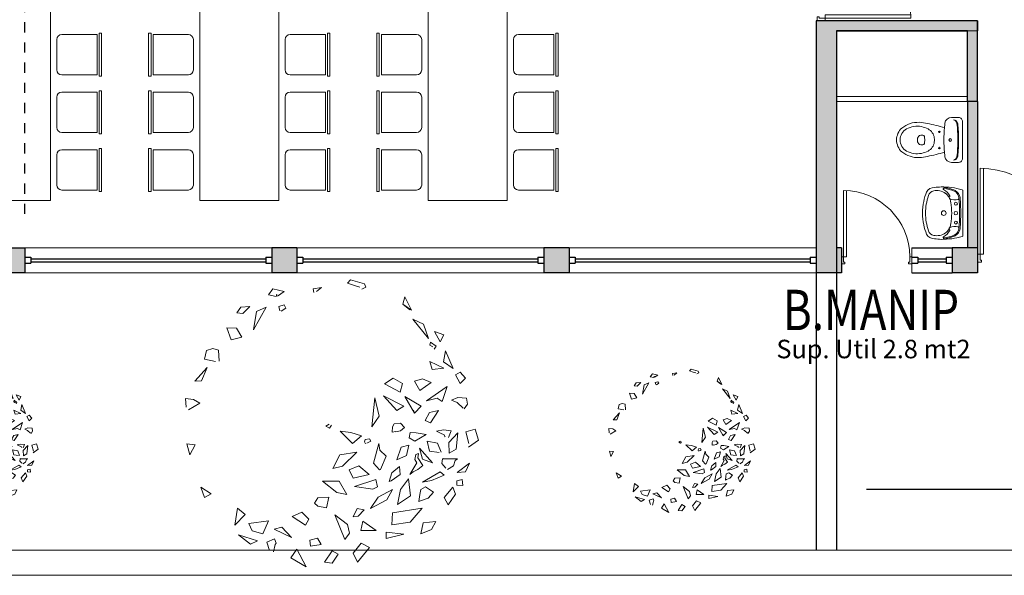
# Model space of a CAD drawing. Extents: x 798 to 1031, y 610 to 792.
# Drawn here: x 849 to 859, y 633 to 639 of the extents above; entities that cross this region are included whole.
import ezdxf

# ---------------------------------------------------------------- set-up
doc = ezdxf.new("R2010")
doc.units = 0
doc.header["$LTSCALE"] = 9
doc.header["$MEASUREMENT"] = 0
doc.linetypes.add('HIDDEN', pattern=[0.375, 0.25, -0.125])
doc.layers.get('0').update_dxf_attribs({"linetype": 'CONTINUOUS'})
for name, color, linetype, lineweight in [('ACHURADO', 4, 'CONTINUOUS', 0), ('COTAS', 7, 'CONTINUOUS', 0), ('MUEBLES', 6, 'CONTINUOUS', 0), ('MUROS1', 7, 'CONTINUOUS', 30), ('MUROS2', 2, 'CONTINUOUS', 9), ('PUERTA', 2, 'CONTINUOUS', 0)]:
    doc.layers.add(name, color=color, linetype=linetype, lineweight=lineweight)
for name, color, linetype in [('AMARILLO', 2, 'CONTINUOUS'), ('AMPLIACION', 150, 'CONTINUOUS'), ('PROYECCION', 6, 'HIDDEN'), ('TEXTO2', 2, 'CONTINUOUS'), ('VIDRIOS', 1, 'CONTINUOUS')]:
    doc.layers.add(name, color=color, linetype=linetype)
doc.styles.add('SWIS721', font='swissel.ttf')

# ---------------------------------------------------------------- blocks, each defined once
blk = doc.blocks.new('VI-IN')
for p, q in [((0, -0.04), (-0.0111, -0.04)), ((0, -0.04), (0.0111, -0.04)), ((-0.048, -0.413), (-0.048, -0.3929)), ((0.048, -0.413), (0.048, -0.3929))]:
    blk.add_line(p, q)
blk.add_lwpolyline([(-0.163, -0.348, -0.017322), (-0.1224, -0.1797, -0.007818), (-0.1661, -0.1751, -0.379899), (-0.2225, -0.1116), (-0.2225, -0.04, -0.414214), (-0.1825, 0), (0, 0), (0.1825, 0, -0.414214), (0.2225, -0.04), (0.2225, -0.1116, -0.379899), (0.1661, -0.1751, -0.007818), (0.1224, -0.1797, -0.017322), (0.163, -0.348, -0.034533), (0.175, -0.4299, -0.180901), (0.1181, -0.603, -0.210568), (0, -0.655, -0.210568), (-0.1181, -0.603, -0.180901), (-0.175, -0.4299, -0.034533)], format="xyb", close=True)
for centre, radius in [((0, -0.122), 0.0135), ((0, -0.122), 0.0135), ((-0.08, -0.23), 0.0075), ((0.08, -0.23), 0.0075)]:
    blk.add_circle(centre, radius)
for centre, radius, start, end in [((-0.1595, -0.0887), 0.04, 96.27189, 180), ((-0.1601, -0.0959), 0.04, 96.21414, 169.75716), ((0, -1.54), 1.493, 90, 96.33055), ((0, -1.54), 1.5, 90, 96.27189), ((0, -1.54), 1.5, 83.72811, 90), ((0, -1.54), 1.493, 83.66945, 90), ((0.1595, -0.0887), 0.04, 0, 83.72811), ((0.1601, -0.0959), 0.04, 10.24284, 83.78586), ((0, 1.219), 1.404, 264.99864, 270), ((0, 1.219), 1.404, 270, 275.00136), ((-0.007, -0.396), 0.1156, 96.24191, 152.59732), ((0, -0.46), 0.18, 90, 96.24191), ((0, -0.46), 0.18, 83.75809, 90), ((0.007, -0.396), 0.1156, 27.40268, 83.75809), ((0.1123, -0.4578), 0.25, 152.59732, 168.38048), ((-0.033, -0.3929), 0.015, 96.64916, 180), ((0, -0.676), 0.3, 90, 96.64916), ((0, -0.676), 0.3, 83.35084, 90), ((0.033, -0.3929), 0.015, 0, 83.35084), ((-0.1123, -0.4578), 0.25, 11.61952, 27.40268), ((0.079, -0.451), 0.216, 168.38048, 209.11615), ((-0.018, -0.413), 0.03, 180, 233.1301), ((0, -0.389), 0.06, 233.1301, 270), ((0, -0.389), 0.06, 270, 306.8699), ((0.018, -0.413), 0.03, 306.8699, 0), ((-0.079, -0.451), 0.216, 330.88385, 11.61952), ((0, -0.495), 0.1256, 209.11615, 270), ((0, -0.495), 0.1256, 270, 330.88385)]:
    blk.add_arc(centre, radius, start, end)
blk = doc.blocks.new('VI-L3')
blk.add_lwpolyline([(0.1163, -0.3882, -0.05313), (0, -0.4, -0.05313), (-0.1163, -0.3882, -0.052997), (-0.2092, -0.3603, -0.291983), (-0.254, -0.2824, -0.018381), (-0.26, -0.2165, -0.069554), (-0.2323, -0.0074, -0.364904), (-0.2225, 0), (0, 0), (0.2235, 0, -0.334037), (0.2323, -0.0074, -0.069554), (0.2599, -0.2165, -0.018381), (0.254, -0.2824, -0.291983), (0.2091, -0.3603, -0.052997), (0.1163, -0.3882, 10.738987)], format="xyb", close=True)
for centre, radius in [((-0.0933, -0.07), 0.015), ((0, -0.07), 0.0175), ((0.0933, -0.07), 0.015), ((0, -0.19), 0.023)]:
    blk.add_circle(centre, radius)
for centre, radius, start, end in [((0.0892, -0.2276), 0.3471, 154.35256, 174.95185), ((0.1567, -0.2461), 0.4076, 156.9791, 171.68203), ((-0.1466, -0.1132), 0.085, 95.66667, 155.08266), ((-0.1517, -0.1139), 0.0721, 103.9303, 157.81928), ((-0.1224, -0.2212), 0.1833, 96.12417, 104.76311), ((0.0241, -2.0249), 2.0043, 90.68778, 95.12524), ((-0.253, -0.0791), 0.1216, 335.07861, 15.45093), ((0.0236, -2.0436), 2.0114, 90.67348, 94.72164), ((-0.2474, -0.1293), 0.1388, 36.50227, 40.59612), ((-0.0241, -2.0249), 2.0043, 84.87476, 89.31222), ((-0.0236, -2.0436), 2.0114, 85.27836, 89.32652), ((0.2529, -0.0791), 0.1216, 164.54907, 204.92139), ((0.2473, -0.1293), 0.1388, 139.40388, 143.49773), ((0.1223, -0.2212), 0.1833, 75.23689, 83.87583), ((0.1465, -0.1132), 0.085, 24.91734, 84.33333), ((0.1517, -0.1139), 0.0721, 22.18072, 76.0697), ((-0.1568, -0.2461), 0.4076, 8.31797, 23.0209), ((-0.0892, -0.2276), 0.3471, 5.04815, 25.64744), ((-0.24, -0.1881), 0.00673, 171.45612, 332.76141), ((-0.1078, -0.2595), 0.1435, 116.09079, 151.58633), ((-0.0815, -0.2588), 0.1426, 143.66057, 192.32822), ((-0.0842, -0.2564), 0.1391, 121.46652, 143.80193), ((-0.1674, -0.1404), 0.0104, 46.33804, 109.7849), ((-0.1522, -0.1265), 0.0103, 218.61126, 337.86959), ((-0.0702, -0.3088), 0.1926, 100.53165, 112.10233), ((0.0109, -0.9514), 0.8401, 90.7428, 97.95764), ((-0.0109, -0.9514), 0.8401, 82.04236, 89.2572), ((0.0701, -0.3088), 0.1926, 67.89767, 79.46835), ((0.1521, -0.1265), 0.0103, 202.13041, 321.38874), ((0.0841, -0.2564), 0.1391, 36.19807, 58.53348), ((0.1673, -0.1404), 0.0104, 70.2151, 133.66196), ((0.1078, -0.2595), 0.1435, 28.41367, 63.90921), ((0.0814, -0.2588), 0.1426, 347.67178, 36.33943), ((0.2399, -0.1881), 0.00673, 207.23859, 8.54388), ((-0.1599, -0.2815), 0.0615, 187.22335, 256.69721), ((0.1598, -0.2815), 0.0615, 283.30279, 352.77665), ((0.0033, 0.1725), 0.5435, 250.95751, 269.6483), ((-0.0033, 0.1725), 0.5435, 270.3517, 289.04249)]:
    blk.add_arc(centre, radius, start, end)
blk = doc.blocks.new('1ARPLN019')
for p, q in [((-0.0234, 0.4594), (-0.0519, 0.4551)), ((-0.0399, 0.4455), (-0.0234, 0.4594)), ((0.0723, 0.4844), (0.062, 0.4734)), ((0.062, 0.4734), (0.0854, 0.4655)), ((0.1184, 0.4719), (0.0723, 0.4844)), ((0.0854, 0.4655), (0.1032, 0.4598)), ((0.1032, 0.4598), (0.1032, 0.4598)), ((0.1091, 0.4537), (0.1225, 0.4605)), ((0.1225, 0.4605), (0.1184, 0.4719)), ((-0.1843, 0.4544), (-0.1995, 0.4347)), ((-0.1995, 0.4347), (-0.1737, 0.4297)), ((-0.1475, 0.4455), (-0.1843, 0.4544)), ((-0.1737, 0.4297), (-0.1716, 0.4372)), ((-0.1737, 0.4297), (-0.1737, 0.4297)), ((-0.1692, 0.4308), (-0.1475, 0.4455)), ((-0.0519, 0.4551), (-0.0488, 0.4429)), ((0.2522, 0.4283), (0.2453, 0.404)), ((0.2742, 0.3839), (0.2522, 0.4283)), ((-0.2903, 0.3943), (-0.3037, 0.375)), ((-0.2611, 0.3964), (-0.2903, 0.3943)), ((-0.2796, 0.3775), (-0.2611, 0.3964)), ((-0.249, 0.3192), (-0.2067, 0.3939)), ((-0.2067, 0.3939), (-0.2387, 0.3803)), ((-0.1472, 0.4015), (-0.1651, 0.3968)), ((-0.1651, 0.3968), (-0.162, 0.3821)), ((-0.1568, 0.3814), (-0.1417, 0.3914)), ((-0.1417, 0.3914), (-0.1472, 0.4015)), ((0.2453, 0.404), (0.2687, 0.3854)), ((0.2453, 0.404), (0.2742, 0.3839)), ((-0.3037, 0.375), (-0.2844, 0.3728)), ((-0.2844, 0.3728), (-0.2796, 0.3775)), ((-0.2387, 0.3803), (-0.249, 0.3192)), ((0.2687, 0.3854), (0.2687, 0.3854)), ((-0.3223, 0.2866), (-0.3364, 0.3263)), ((-0.3364, 0.3263), (-0.3051, 0.3245)), ((0.2787, 0.3542), (0.3131, 0.3385)), ((0.3303, 0.2909), (0.2787, 0.3542)), ((0.3131, 0.3385), (0.3303, 0.2909)), ((-0.2875, 0.2949), (-0.3223, 0.2866)), ((-0.3051, 0.3245), (-0.2875, 0.2949)), ((0.3502, 0.3138), (0.3802, 0.3027)), ((0.3688, 0.2798), (0.3502, 0.3138)), ((0.3802, 0.3027), (0.3688, 0.2798)), ((0.3368, 0.2788), (0.3348, 0.2684)), ((0.3348, 0.2684), (0.3447, 0.2627)), ((0.355, 0.2648), (0.3368, 0.2788)), ((0.3447, 0.2627), (0.3447, 0.2627)), ((0.3492, 0.2548), (0.355, 0.2648)), ((-0.4045, 0.2509), (-0.411, 0.2226)), ((-0.3835, 0.2573), (-0.4045, 0.2509)), ((-0.3643, 0.2523), (-0.3835, 0.2573)), ((-0.3618, 0.2162), (-0.3643, 0.2523)), ((0.3864, 0.2501), (0.3795, 0.2133)), ((0.4118, 0.1911), (0.3864, 0.2501)), ((-0.411, 0.2226), (-0.3739, 0.2151)), ((-0.3739, 0.2151), (-0.3739, 0.2151)), ((0.3808, 0.1922), (0.3341, 0.2144)), ((0.3341, 0.2144), (0.342, 0.1879)), ((0.3795, 0.2133), (0.4118, 0.1911)), ((-0.4018, 0.1951), (-0.443, 0.1496)), ((-0.42, 0.1503), (-0.4018, 0.1951)), ((0.342, 0.1879), (0.3808, 0.1922)), ((0.4349, 0.1797), (0.4194, 0.1704)), ((0.4194, 0.1704), (0.4345, 0.1421)), ((0.4524, 0.1596), (0.4349, 0.1797)), ((-0.443, 0.1496), (-0.42, 0.1503)), ((0.2126, 0.1593), (0.1848, 0.1403)), ((0.1848, 0.1403), (0.2367, 0.1135)), ((0.2439, 0.1421), (0.2126, 0.1593)), ((0.2367, 0.1135), (0.2439, 0.1421)), ((0.31, 0.1571), (0.2842, 0.1493)), ((0.2842, 0.1493), (0.301, 0.1192)), ((0.301, 0.1192), (0.3389, 0.145)), ((0.3389, 0.145), (0.31, 0.1571)), ((0.3231, 0.0845), (0.3912, 0.1314)), ((0.3912, 0.1314), (0.3753, 0.0824)), ((0.4345, 0.1421), (0.4524, 0.1596)), ((0.2488, 0.067), (0.181, 0.1013)), ((0.181, 0.1013), (0.2254, 0.0527)), ((0.3052, 0.0666), (0.2522, 0.0988)), ((0.2522, 0.0988), (0.2838, 0.0434)), ((-0.4465, 0.0892), (-0.473, 0.0917)), ((-0.473, 0.0917), (-0.4709, 0.0631)), ((-0.463, 0.0545), (-0.4262, 0.0763)), ((-0.4262, 0.0763), (-0.4465, 0.0892)), ((0.1524, 0.0949), (0.1425, -0.001)), ((0.1669, 0.0341), (0.1524, 0.0949)), ((0.2254, 0.0527), (0.2488, 0.067)), ((0.2838, 0.0434), (0.3052, 0.0666)), ((0.3585, 0.0931), (0.3231, 0.0845)), ((0.3753, 0.0824), (0.3585, 0.0931)), ((0.4266, 0.096), (0.406, 0.0867)), ((0.406, 0.0867), (0.4252, 0.0788)), ((0.4252, 0.0788), (0.4445, 0.0602)), ((0.4552, 0.0938), (0.4266, 0.096)), ((0.4479, 0.0584), (0.4586, 0.0738)), ((0.4586, 0.0738), (0.4552, 0.0938)), ((-0.4709, 0.0631), (-0.4709, 0.0631)), ((0.1425, -0.001), (0.1669, 0.0341)), ((0.2838, 0.0434), (0.2807, 0.0541)), ((0.3334, 0.0459), (0.3189, 0.0191)), ((0.3626, 0.053), (0.3334, 0.0459)), ((0.3368, 0.0119), (0.3626, 0.053)), ((0.4445, 0.0602), (0.4445, 0.0602)), ((0.0018, 0.0073), (-0.0099, 0.0012)), ((-0.0099, 0.0012), (0.0021, -0.0056)), ((0.0021, -0.0056), (0.009, 0.004)), ((0.2164, 0.0083), (0.2106, -0.0013)), ((0.2377, 0.0108), (0.2164, 0.0083)), ((0.2505, -0.0042), (0.2377, 0.0108)), ((0.3189, 0.0191), (0.3368, 0.0119)), ((0.0375, -0.0156), (0.0792, -0.0564)), ((0.0737, -0.0203), (0.0375, -0.0156)), ((0.1081, -0.0314), (0.0737, -0.0203)), ((0.0792, -0.0564), (0.1081, -0.0314)), ((0.2106, -0.0013), (0.2102, -0.0192)), ((0.2102, -0.0192), (0.2216, -0.0167)), ((0.2205, -0.0185), (0.2371, -0.0146)), ((0.2216, -0.0167), (0.2216, -0.0167)), ((0.2371, -0.0146), (0.2505, -0.0042)), ((0.2697, -0.0199), (0.266, -0.0375)), ((0.2887, -0.0214), (0.2697, -0.0199)), ((0.2852, -0.0485), (0.322, -0.0271)), ((0.322, -0.0271), (0.2887, -0.0214)), ((0.3791, -0.0117), (0.3568, -0.0156)), ((0.3568, -0.0156), (0.3692, -0.0221)), ((0.3692, -0.0221), (0.3822, -0.0274)), ((0.4053, -0.0146), (0.3791, -0.0117)), ((0.3822, -0.0274), (0.3839, -0.0339)), ((0.3956, -0.0364), (0.4053, -0.0146)), ((0.4269, -0.021), (0.3967, -0.0536)), ((0.4211, -0.075), (0.4269, -0.021)), ((0.484, -0.0096), (0.4534, -0.0185)), ((0.4534, -0.0185), (0.4634, -0.0568)), ((0.4951, -0.0453), (0.484, -0.0096)), ((-0.4592, -0.094), (-0.4688, -0.0575)), ((-0.4688, -0.0575), (-0.4413, -0.0607)), ((-0.4413, -0.0607), (-0.4592, -0.094)), ((0.1204, -0.0432), (0.1187, -0.0507)), ((0.1187, -0.0507), (0.1215, -0.0575)), ((0.1349, -0.0407), (0.1204, -0.0432)), ((0.1266, -0.055), (0.1394, -0.0493)), ((0.1394, -0.0493), (0.1349, -0.0407)), ((0.1658, -0.0571), (0.1483, -0.1212)), ((0.1689, -0.0782), (0.1658, -0.0571)), ((0.2653, -0.0621), (0.2398, -0.0689)), ((0.2567, -0.0961), (0.2653, -0.0621)), ((0.266, -0.0375), (0.2852, -0.0485)), ((0.3599, -0.055), (0.3251, -0.0493)), ((0.3251, -0.0493), (0.3337, -0.0822)), ((0.3719, -0.0857), (0.3599, -0.055)), ((0.3839, -0.0339), (0.385, -0.0342)), ((0.3967, -0.0536), (0.398, -0.0886)), ((0.462, -0.0682), (0.4951, -0.0453)), ((0.4634, -0.0568), (0.4634, -0.0568)), ((0.0372, -0.0943), (0.0138, -0.139)), ((0.0929, -0.0857), (0.0372, -0.0943)), ((0.0454, -0.1312), (0.0929, -0.0857)), ((0.1899, -0.0983), (0.1689, -0.0782)), ((0.2398, -0.0689), (0.225, -0.1104)), ((0.225, -0.1104), (0.2567, -0.0961)), ((0.2883, -0.0933), (0.2845, -0.1097)), ((0.2973, -0.0897), (0.2883, -0.0933)), ((0.2942, -0.1036), (0.2973, -0.0897)), ((0.3096, -0.1086), (0.3007, -0.0722)), ((0.3007, -0.0722), (0.3427, -0.1204)), ((0.3337, -0.0822), (0.3654, -0.0861)), ((0.3654, -0.0861), (0.3654, -0.0861)), ((0.398, -0.0886), (0.4211, -0.075)), ((0.1001, -0.1301), (0.0675, -0.1433)), ((0.1335, -0.1591), (0.1001, -0.1301)), ((0.1483, -0.1212), (0.1676, -0.1437)), ((0.1717, -0.1426), (0.1899, -0.0983)), ((0.2911, -0.1204), (0.2783, -0.143)), ((0.2845, -0.1097), (0.2911, -0.1204)), ((0.3117, -0.1297), (0.2942, -0.1036)), ((0.2948, -0.143), (0.3117, -0.1297)), ((0.3427, -0.1204), (0.3096, -0.1086)), ((0.3427, -0.1204), (0.3427, -0.1204)), ((0.3427, -0.1204), (0.3427, -0.1204)), ((0.3767, -0.1076), (0.374, -0.1229)), ((0.374, -0.1229), (0.3877, -0.138)), ((0.3767, -0.1076), (0.3788, -0.1061)), ((0.4263, -0.1076), (0.3767, -0.1076)), ((0.4122, -0.1308), (0.418, -0.1133)), ((0.418, -0.1133), (0.4263, -0.1076)), ((0.4655, -0.1219), (0.4242, -0.153)), ((0.4524, -0.1505), (0.4655, -0.1219)), ((0.0138, -0.139), (0.0454, -0.1312)), ((0.0675, -0.1433), (0.0812, -0.1709)), ((0.0812, -0.1709), (0.1335, -0.1591)), ((0.1676, -0.1437), (0.1717, -0.1426)), ((0.2082, -0.1541), (0.2002, -0.1827)), ((0.2068, -0.1802), (0.2364, -0.1591)), ((0.2343, -0.133), (0.2082, -0.1541)), ((0.2364, -0.1591), (0.2343, -0.133)), ((0.2783, -0.143), (0.268, -0.1587)), ((0.268, -0.1587), (0.2797, -0.1498)), ((0.2797, -0.1498), (0.2948, -0.143)), ((0.3681, -0.1498), (0.3096, -0.1841)), ((0.3399, -0.1788), (0.3822, -0.1612)), ((0.3822, -0.1612), (0.3681, -0.1498)), ((0.3877, -0.138), (0.3877, -0.138)), ((0.3932, -0.1426), (0.4122, -0.1308)), ((0.4242, -0.153), (0.4524, -0.1505)), ((0.0341, -0.1809), (-0.0206, -0.1816)), ((-0.0206, -0.1816), (0.0265, -0.2185)), ((0.0602, -0.2253), (0.0341, -0.1809)), ((0.1562, -0.1752), (0.0857, -0.1991)), ((0.161, -0.1999), (0.1562, -0.1752)), ((0.2002, -0.1827), (0.2068, -0.1802)), ((0.2642, -0.173), (0.2374, -0.2088)), ((0.2701, -0.2299), (0.2642, -0.173)), ((0.3096, -0.1841), (0.3399, -0.1788)), ((0.4235, -0.1805), (0.441, -0.1759)), ((0.4235, -0.1941), (0.4235, -0.1805)), ((0.4435, -0.1956), (0.4235, -0.1941)), ((0.441, -0.1759), (0.4435, -0.1956)), ((-0.3883, -0.2227), (-0.4231, -0.2006)), ((-0.4231, -0.2006), (-0.4104, -0.2356)), ((-0.4104, -0.2356), (-0.3883, -0.2227)), ((0.0265, -0.2185), (0.0602, -0.2253)), ((0.0857, -0.1991), (0.1459, -0.2077)), ((0.1459, -0.2077), (0.161, -0.1999)), ((0.2113, -0.2088), (0.1634, -0.2338)), ((0.192, -0.2428), (0.2113, -0.2088)), ((0.2374, -0.2088), (0.2274, -0.2582)), ((0.301, -0.2249), (0.2983, -0.2485)), ((0.3048, -0.2084), (0.301, -0.2249)), ((0.3203, -0.2002), (0.3048, -0.2084)), ((0.3461, -0.2174), (0.3203, -0.2002)), ((0.3289, -0.2374), (0.3461, -0.2174)), ((0.4104, -0.2009), (0.3822, -0.2346)), ((0.3946, -0.2599), (0.4194, -0.2242)), ((0.4194, -0.2242), (0.4104, -0.2009)), ((-0.0361, -0.2363), (-0.0471, -0.2542)), ((-0.0471, -0.2542), (-0.0354, -0.2642)), ((0, -0.2338), (-0.0361, -0.2363)), ((-0.0075, -0.2689), (0, -0.2338)), ((0.1634, -0.2338), (0.138, -0.2718)), ((0.138, -0.2718), (0.192, -0.2428)), ((0.2274, -0.2582), (0.2701, -0.2299)), ((0.2983, -0.2485), (0.3069, -0.2453)), ((0.3069, -0.2453), (0.3289, -0.2374)), ((0.3822, -0.2346), (0.3946, -0.2599)), ((-0.3016, -0.2707), (-0.3106, -0.3265)), ((-0.3106, -0.3265), (-0.2758, -0.2914)), ((-0.2758, -0.2914), (-0.3016, -0.2707)), ((-0.0891, -0.2836), (-0.121, -0.2979)), ((-0.066, -0.3068), (-0.0891, -0.2836)), ((-0.0354, -0.2642), (-0.0354, -0.2642)), ((-0.0354, -0.2642), (-0.0354, -0.2642)), ((-0.0354, -0.2642), (-0.0075, -0.2689)), ((0.0534, -0.3741), (0.0203, -0.2925)), ((0.0203, -0.2925), (0.062, -0.3243)), ((0.094, -0.2718), (0.0809, -0.2989)), ((0.1173, -0.276), (0.094, -0.2718)), ((0.0974, -0.2968), (0.1173, -0.276)), ((0.2113, -0.2857), (0.2088, -0.3251)), ((0.3086, -0.2707), (0.2113, -0.2857)), ((0.269, -0.3168), (0.3086, -0.2707)), ((-0.1988, -0.3125), (-0.2638, -0.3215)), ((-0.2638, -0.3215), (-0.2528, -0.3451)), ((-0.2174, -0.3551), (-0.1988, -0.3125)), ((-0.121, -0.2979), (-0.0767, -0.3268)), ((-0.0767, -0.3268), (-0.066, -0.3068)), ((0.062, -0.3243), (0.0685, -0.3526)), ((0.0809, -0.2989), (0.0974, -0.2968)), ((0.106, -0.3437), (0.1129, -0.3129)), ((0.1129, -0.3129), (0.1569, -0.3447)), ((0.2088, -0.3251), (0.269, -0.3168)), ((0.312, -0.319), (0.3048, -0.3547)), ((0.3547, -0.3143), (0.312, -0.319)), ((0.3403, -0.3412), (0.3547, -0.3143)), ((-0.2528, -0.3451), (-0.2174, -0.3551)), ((-0.1806, -0.3397), (-0.1551, -0.3336)), ((-0.1235, -0.3673), (-0.1806, -0.3397)), ((-0.1551, -0.3336), (-0.1235, -0.3673)), ((0.0685, -0.3526), (0.0534, -0.3741)), ((0.1569, -0.3447), (0.106, -0.3437)), ((0.2481, -0.3569), (0.1896, -0.3497)), ((0.1896, -0.3497), (0.1899, -0.3708)), ((0.1899, -0.3708), (0.2481, -0.3569)), ((0.3048, -0.3547), (0.3403, -0.3412)), ((-0.2356, -0.3784), (-0.2986, -0.359)), ((-0.2986, -0.359), (-0.259, -0.3898)), ((-0.259, -0.3898), (-0.2356, -0.3784)), ((-0.205, -0.3826), (-0.1792, -0.3723)), ((-0.196, -0.4109), (-0.205, -0.3826)), ((-0.1792, -0.3723), (-0.174, -0.3859)), ((-0.174, -0.3859), (-0.1775, -0.3909)), ((-0.0375, -0.3691), (-0.0622, -0.3762)), ((-0.0622, -0.3762), (-0.0602, -0.3962)), ((-0.0602, -0.3962), (-0.0251, -0.3905)), ((-0.0251, -0.3905), (-0.0375, -0.3691)), ((0.0809, -0.4188), (0.1077, -0.3859)), ((0.1077, -0.3859), (0.1352, -0.4005)), ((-0.1775, -0.3909), (-0.1826, -0.4145)), ((-0.1826, -0.4145), (-0.1826, -0.4145)), ((-0.1248, -0.4349), (-0.1052, -0.4059)), ((-0.1052, -0.4059), (-0.075, -0.4642)), ((0.0114, -0.4113), (-0.0144, -0.4492)), ((0.0317, -0.4227), (0.0114, -0.4113)), ((0.0114, -0.4517), (0.0317, -0.4227)), ((0.0957, -0.4492), (0.0809, -0.4188)), ((0.1352, -0.4005), (0.0957, -0.4492)), ((-0.075, -0.4642), (-0.1248, -0.4349)), ((-0.0144, -0.4492), (0.0114, -0.4517))]:
    blk.add_line(p, q)
blk = doc.blocks.new('PTA90')
for p, q in [((-0.04, 0), (-0.04, -0.025)), ((0.04, 0), (-0.04, 0)), ((0.04, -0.04), (0.04, 0)), ((-0.04, -0.025), (-0.89, -0.025)), ((-0.8893, -0.0589), (-0.04, -0.0589)), ((-0.04, -0.0589), (-0.04, -0.025)), ((0.02, -0.025), (-0.04, -0.025)), ((0.02, -0.025), (0.02, -0.04)), ((0.02, -0.04), (0.04, -0.04)), ((0.02, -0.875), (-0.04, -0.875)), ((-0.04, -0.9), (-0.04, -0.875)), ((0.02, -0.86), (0.04, -0.86)), ((0.02, -0.875), (0.02, -0.86)), ((0.04, -0.86), (0.04, -0.9)), ((0.04, -0.9), (-0.04, -0.9))]:
    blk.add_line(p, q)
blk.add_arc((-0.04, -0.025), 0.85, 180, 270)
blk = doc.blocks.new('PTA70')
for p, q in [((-0.03, 0), (-0.03, -0.0219)), ((0.04, 0), (-0.03, 0)), ((0.04, -0.035), (0.04, 0)), ((-0.03, -0.0219), (-0.6858, -0.0219)), ((-0.6852, -0.0515), (-0.03, -0.0515)), ((-0.03, -0.0515), (-0.03, -0.0219)), ((0.0225, -0.0219), (-0.03, -0.0219)), ((0.0225, -0.0219), (0.0225, -0.035)), ((0.0225, -0.035), (0.04, -0.035)), ((0.0225, -0.6777), (-0.03, -0.6777)), ((-0.03, -0.6996), (-0.03, -0.6777)), ((0.0225, -0.6646), (0.04, -0.6646)), ((0.0225, -0.6777), (0.0225, -0.6646)), ((0.04, -0.6646), (0.04, -0.6996)), ((0.04, -0.6996), (-0.03, -0.6996))]:
    blk.add_line(p, q)
blk.add_arc((-0.03, -0.0219), 0.6559, 180, 270)

msp = doc.modelspace()

# ---------------------------------------------------------------- hatches: boundary and pattern name
at = {"layer": 'AMPLIACION'}
h = msp.add_hatch(color=9, dxfattribs=at)
h.paths.add_polyline_path([(857.4793, 638.8657), (858.8793, 638.8657), (858.8793, 638.9657), (857.2793, 638.9657), (857.2793, 636.4657), (857.5293, 636.4657), (857.5293, 636.7157), (857.4793, 636.7157)])
h.paths.add_polyline_path([(858.8793, 636.7157), (858.6293, 636.7157), (858.6293, 636.4657), (858.8793, 636.4657)], flags=17)
h.paths.add_polyline_path([(860.7568, 636.7157), (860.7068, 636.7157), (859.7793, 636.7157), (859.7793, 636.4657), (860.7568, 636.4657)])
h.paths.add_polyline_path([(859.8793, 638.9657), (859.7793, 638.9657), (859.7793, 636.7157), (859.8793, 636.7157)])
h.paths.add_polyline_path([(862.5793, 639.9657), (859.7793, 639.9657), (859.7793, 639.8657), (862.5793, 639.8657)], flags=16)
h.paths.add_polyline_path([(862.8293, 639.7157), (862.5793, 639.7157), (862.5793, 636.7157), (861.8568, 636.7157), (861.8568, 636.4657), (862.8293, 636.4657)])
h.paths.add_polyline_path([(862.8293, 645.3657), (857.3943, 645.3657), (857.3943, 645.1157), (862.5793, 645.1157), (862.5793, 639.7157), (862.8293, 639.7157)])
h = msp.add_hatch(color=9, dxfattribs=at)
h.paths.add_polyline_path([(838.6293, 639.9657), (838.3793, 639.9657), (838.3793, 636.4657), (838.6293, 636.4657)])
h.paths.add_polyline_path([(841.3293, 636.7157), (841.0793, 636.7157), (841.0793, 636.4657), (841.3293, 636.4657)])
h.paths.add_polyline_path([(843.7793, 636.7157), (843.7793, 636.4657), (844.0293, 636.4657), (844.0293, 636.7157)])
h.paths.add_polyline_path([(846.4793, 636.4657), (846.7293, 636.4657), (846.7293, 636.7157), (846.4793, 636.7157)])
h.paths.add_polyline_path([(852.1293, 636.4657), (852.1293, 636.7157), (851.8793, 636.7157), (851.8793, 636.4657)])
h.paths.add_polyline_path([(854.5793, 636.7157), (854.5793, 636.4657), (854.8293, 636.4657), (854.8293, 636.7157)])
for points in [[(858.8793, 638.8657), (858.7793, 638.8657), (858.7793, 638.1657), (858.8793, 638.1657)], [(858.7793, 636.7157), (858.8793, 636.7157), (858.8793, 638.1657), (858.7793, 638.1657)], [(849.1793, 636.7157), (849.1793, 636.4657), (849.4293, 636.4657), (849.4293, 636.7157)]]:
    msp.add_hatch(color=9, dxfattribs=at).paths.add_polyline_path(points)

# ---------------------------------------------------------------- linework, layer by layer
at = {"color": 9}
for p, q in [((857.2793, 638.9657), (857.2793, 636.4657)), ((858.8793, 638.9657), (858.8793, 638.8657)), ((857.4793, 638.8657), (858.7793, 638.8657)), ((857.4793, 638.8657), (857.4793, 636.7157)), ((858.7793, 638.1657), (858.7793, 636.7157)), ((858.8793, 638.1657), (858.8793, 636.4657))]:
    msp.add_line(p, q, dxfattribs=at)
at = {"layer": 'AMARILLO', "color": 9}
for p, q in [((857.4793, 636.7157), (857.4793, 633.7157)), ((858.2289, 636.7157), (858.6293, 636.7157)), ((857.2793, 636.4657), (857.2793, 633.7157)), ((858.2289, 636.4657), (858.6293, 636.4657))]:
    msp.add_line(p, q, dxfattribs=at)
at = {"layer": 'MUEBLES', "color": 9}
for p, q in [((850.1465, 638.83), (849.7965, 638.83)), ((850.1465, 638.43), (850.1465, 638.83)), ((850.702, 638.43), (850.702, 638.83)), ((850.702, 638.83), (851.052, 638.83)), ((852.4111, 638.83), (852.0611, 638.83)), ((852.4111, 638.43), (852.4111, 638.83)), ((852.9666, 638.43), (852.9666, 638.83)), ((852.9666, 638.83), (853.3166, 638.83)), ((854.6757, 638.83), (854.3257, 638.83)), ((854.6757, 638.43), (854.6757, 638.83)), ((849.7465, 638.48), (849.7465, 638.78)), ((851.102, 638.48), (851.102, 638.78)), ((852.0111, 638.48), (852.0111, 638.78)), ((853.3666, 638.48), (853.3666, 638.78)), ((854.2757, 638.48), (854.2757, 638.78)), ((850.1465, 638.43), (849.7965, 638.43)), ((850.702, 638.43), (851.052, 638.43)), ((852.4111, 638.43), (852.0611, 638.43)), ((852.9666, 638.43), (853.3166, 638.43)), ((854.6757, 638.43), (854.3257, 638.43)), ((849.7465, 637.9086), (849.7465, 638.2086)), ((850.1465, 638.2586), (849.7965, 638.2586)), ((850.1465, 637.8586), (850.1465, 638.2586)), ((850.702, 637.8586), (850.702, 638.2586)), ((850.702, 638.2586), (851.052, 638.2586)), ((851.102, 637.9086), (851.102, 638.2086)), ((852.0111, 637.9086), (852.0111, 638.2086)), ((852.4111, 638.2586), (852.0611, 638.2586)), ((852.4111, 637.8586), (852.4111, 638.2586)), ((852.9666, 637.8586), (852.9666, 638.2586)), ((852.9666, 638.2586), (853.3166, 638.2586)), ((853.3666, 637.9086), (853.3666, 638.2086)), ((854.2757, 637.9086), (854.2757, 638.2086)), ((854.6757, 638.2586), (854.3257, 638.2586)), ((854.6757, 637.8586), (854.6757, 638.2586)), ((857.4793, 638.2157), (858.7793, 638.2157)), ((857.4793, 638.1657), (858.7793, 638.1657)), ((850.1465, 637.8586), (849.7965, 637.8586)), ((850.702, 637.8586), (851.052, 637.8586)), ((852.4111, 637.8586), (852.0611, 637.8586)), ((852.9666, 637.8586), (853.3166, 637.8586)), ((854.6757, 637.8586), (854.3257, 637.8586)), ((849.7465, 637.3373), (849.7465, 637.6373)), ((850.1465, 637.6873), (849.7965, 637.6873)), ((850.1465, 637.2873), (850.1465, 637.6873)), ((850.702, 637.2873), (850.702, 637.6873)), ((850.702, 637.6873), (851.052, 637.6873)), ((851.102, 637.3373), (851.102, 637.6373)), ((852.0111, 637.3373), (852.0111, 637.6373)), ((852.4111, 637.6873), (852.0611, 637.6873)), ((852.4111, 637.2873), (852.4111, 637.6873)), ((852.9666, 637.2873), (852.9666, 637.6873)), ((852.9666, 637.6873), (853.3166, 637.6873)), ((853.3666, 637.3373), (853.3666, 637.6373)), ((854.2757, 637.3373), (854.2757, 637.6373)), ((854.6757, 637.6873), (854.3257, 637.6873)), ((854.6757, 637.2873), (854.6757, 637.6873)), ((850.1465, 637.2873), (849.7965, 637.2873)), ((850.702, 637.2873), (851.052, 637.2873)), ((852.4111, 637.2873), (852.0611, 637.2873)), ((852.9666, 637.2873), (853.3166, 637.2873)), ((854.6757, 637.2873), (854.3257, 637.2873))]:
    msp.add_line(p, q, dxfattribs=at)
for points in [[(848.9004, 637.1833), (848.9004, 640.6746), (849.6834, 640.6746), (849.6834, 637.1833)], [(851.165, 637.1833), (851.165, 640.6746), (851.9481, 640.6746), (851.9481, 637.1833)], [(853.4296, 637.1833), (853.4296, 640.6746), (854.2127, 640.6746), (854.2127, 637.1833)], [(850.1916, 638.4171), (850.1666, 638.4171), (850.1666, 638.8426), (850.1916, 638.8426)], [(850.6568, 638.4171), (850.6818, 638.4171), (850.6818, 638.8426), (850.6568, 638.8426)], [(852.4563, 638.4171), (852.4312, 638.4171), (852.4312, 638.8426), (852.4563, 638.8426)], [(852.9214, 638.4171), (852.9464, 638.4171), (852.9464, 638.8426), (852.9214, 638.8426)], [(854.7209, 638.4171), (854.6958, 638.4171), (854.6958, 638.8426), (854.7209, 638.8426)], [(850.1916, 637.8458), (850.1666, 637.8458), (850.1666, 638.2712), (850.1916, 638.2712)], [(850.6568, 637.8458), (850.6818, 637.8458), (850.6818, 638.2712), (850.6568, 638.2712)], [(852.4563, 637.8458), (852.4312, 637.8458), (852.4312, 638.2712), (852.4563, 638.2712)], [(852.9214, 637.8458), (852.9464, 637.8458), (852.9464, 638.2712), (852.9214, 638.2712)], [(854.7209, 637.8458), (854.6958, 637.8458), (854.6958, 638.2712), (854.7209, 638.2712)], [(850.1916, 637.2744), (850.1666, 637.2744), (850.1666, 637.6998), (850.1916, 637.6998)], [(850.6568, 637.2744), (850.6818, 637.2744), (850.6818, 637.6998), (850.6568, 637.6998)], [(852.4563, 637.2744), (852.4312, 637.2744), (852.4312, 637.6998), (852.4563, 637.6998)], [(852.9214, 637.2744), (852.9464, 637.2744), (852.9464, 637.6998), (852.9214, 637.6998)], [(854.7209, 637.2744), (854.6958, 637.2744), (854.6958, 637.6998), (854.7209, 637.6998)]]:
    msp.add_lwpolyline(points, close=True, dxfattribs=at)
for centre, start, end in [((849.7965, 638.78), 90, 180), ((851.052, 638.78), 0, 90), ((852.0611, 638.78), 90, 180), ((853.3166, 638.78), 0, 90), ((854.3257, 638.78), 90, 180), ((849.7965, 638.48), 180, 270), ((851.052, 638.48), 270, 0), ((852.0611, 638.48), 180, 270), ((853.3166, 638.48), 270, 0), ((854.3257, 638.48), 180, 270), ((849.7965, 638.2086), 90, 180), ((851.052, 638.2086), 0, 90), ((852.0611, 638.2086), 90, 180), ((853.3166, 638.2086), 0, 90), ((854.3257, 638.2086), 90, 180), ((849.7965, 637.9086), 180, 270), ((851.052, 637.9086), 270, 0), ((852.0611, 637.9086), 180, 270), ((853.3166, 637.9086), 270, 0), ((854.3257, 637.9086), 180, 270), ((849.7965, 637.6373), 90, 180), ((851.052, 637.6373), 0, 90), ((852.0611, 637.6373), 90, 180), ((853.3166, 637.6373), 0, 90), ((854.3257, 637.6373), 90, 180), ((849.7965, 637.3373), 180, 270), ((851.052, 637.3373), 270, 0), ((852.0611, 637.3373), 180, 270), ((853.3166, 637.3373), 270, 0), ((854.3257, 637.3373), 180, 270)]:
    msp.add_arc(centre, 0.05, start, end, dxfattribs=at)
at = {"layer": 'MUROS1', "color": 9}
for p, q in [((858.8793, 638.9657), (857.2793, 638.9657)), ((858.8793, 638.1657), (858.8793, 638.9657)), ((858.7793, 638.8657), (857.4793, 638.8657)), ((858.7793, 638.1657), (858.7793, 638.8657)), ((858.8793, 638.1657), (858.7793, 638.1657)), ((849.1793, 636.7157), (849.4293, 636.7157)), ((849.4293, 636.7157), (849.4293, 636.4657)), ((852.1293, 636.7157), (851.8793, 636.7157)), ((851.8793, 636.7157), (851.8793, 636.4657)), ((852.1293, 636.7157), (852.1293, 636.4657)), ((854.8293, 636.7157), (854.5793, 636.7157)), ((854.5793, 636.7157), (854.5793, 636.4657)), ((854.8293, 636.7157), (854.8293, 636.4657)), ((857.5293, 636.7157), (857.4793, 636.7157)), ((857.5293, 636.7157), (857.5293, 636.4657)), ((858.8793, 636.7157), (858.6293, 636.7157)), ((858.6293, 636.7157), (858.6293, 636.4657)), ((849.4293, 636.4657), (849.1793, 636.4657)), ((852.1293, 636.4657), (851.8793, 636.4657)), ((854.8293, 636.4657), (854.5793, 636.4657)), ((857.5293, 636.4657), (857.2793, 636.4657)), ((858.8793, 636.4657), (858.6293, 636.4657))]:
    msp.add_line(p, q, dxfattribs=at)
at = {"layer": 'MUROS2', "color": 9}
for p, q in [((858.7793, 638.8657), (858.8793, 638.8657)), ((851.8793, 636.7157), (849.4293, 636.7157)), ((854.5793, 636.7157), (852.1293, 636.7157)), ((857.2793, 636.7157), (854.8293, 636.7157)), ((858.2289, 636.4657), (858.2289, 636.7157)), ((856.6793, 636.4657), (838.3793, 636.4657)), ((849.4293, 636.4657), (851.8793, 636.4657)), ((852.1293, 636.4657), (854.5793, 636.4657)), ((854.8293, 636.4657), (857.2793, 636.4657)), ((864.0293, 633.7157), (818.9793, 633.7157)), ((864.0293, 633.4657), (818.9793, 633.4657))]:
    msp.add_line(p, q, dxfattribs=at)
at = {"layer": 'PROYECCION', "color": 9, "ltscale": 0.02}
msp.add_line((849.4293, 637.0511), (849.4293, 645.1157), dxfattribs=at)
at = {"layer": 'PROYECCION', "color": 9}
msp.add_line((860.0293, 634.3157), (857.4793, 634.3157), dxfattribs=at)
at = {"layer": 'VIDRIOS', "color": 9}
for p, q in [((849.4293, 636.6207), (849.4893, 636.6207)), ((849.4293, 636.5607), (849.4893, 636.5607)), ((849.4893, 636.6207), (849.4893, 636.5607)), ((849.4893, 636.6057), (851.8193, 636.6057)), ((849.4893, 636.5757), (851.8193, 636.5757)), ((851.8193, 636.6207), (851.8193, 636.5607)), ((851.8193, 636.6207), (851.8793, 636.6207)), ((851.8193, 636.5607), (851.8793, 636.5607)), ((852.1293, 636.6207), (852.1893, 636.6207)), ((852.1293, 636.5607), (852.1893, 636.5607)), ((852.1893, 636.6207), (852.1893, 636.5607)), ((852.1893, 636.6057), (854.5193, 636.6057)), ((852.1893, 636.5757), (854.5193, 636.5757)), ((854.5193, 636.6207), (854.5193, 636.5607)), ((854.5193, 636.6207), (854.5793, 636.6207)), ((854.5193, 636.5607), (854.5793, 636.5607)), ((854.8293, 636.6207), (854.8893, 636.6207)), ((854.8293, 636.5607), (854.8893, 636.5607)), ((854.8893, 636.6207), (854.8893, 636.5607)), ((854.8893, 636.6057), (857.2193, 636.6057)), ((854.8893, 636.5757), (857.2193, 636.5757)), ((857.2193, 636.6207), (857.2193, 636.5607)), ((857.2193, 636.6207), (857.2793, 636.6207)), ((857.2193, 636.5607), (857.2793, 636.5607)), ((858.2289, 636.6207), (858.2889, 636.6207)), ((858.2289, 636.5607), (858.2889, 636.5607)), ((858.2889, 636.6207), (858.2889, 636.5607)), ((858.2889, 636.6057), (858.5693, 636.6057)), ((858.2889, 636.5757), (858.5693, 636.5757)), ((858.5693, 636.6207), (858.5693, 636.5607)), ((858.5693, 636.6207), (858.6293, 636.6207)), ((858.5693, 636.6207), (858.5693, 636.5607)), ((858.5693, 636.6207), (858.6293, 636.6207)), ((858.5693, 636.5607), (858.6293, 636.5607)), ((858.5693, 636.5607), (858.6293, 636.5607))]:
    msp.add_line(p, q, dxfattribs=at)

# ---------------------------------------------------------------- block references
at = {"layer": 'ACHURADO', "color": 9}
for p, xscale, yscale, zscale in [((852.4442, 634.9429), 3, 3, 3), ((848.8201, 634.7839), 1.5, 1.5, 1.5), ((855.9309, 634.7839), 1.5, 1.5, 1.5)]:
    msp.add_blockref('1ARPLN019', p, dxfattribs=dict(at, xscale=xscale, yscale=yscale, zscale=zscale))
at = {"layer": 'MUEBLES', "color": 9, "rotation": 270}
for name, p in [('VI-IN', (858.7316, 637.784)), ('VI-L3', (858.7346, 637.0583))]:
    msp.add_blockref(name, p, dxfattribs=at)
at = {"layer": 'PUERTA', "color": 9, "rotation": 180}
msp.add_blockref('PTA90', (857.3297, 638.9657), dxfattribs=at)
at = {"layer": 'PUERTA', "color": 9, "xscale": -1, "rotation": 90}
for name, p in [('PTA90', (858.8793, 636.6127)), ('PTA70', (857.5293, 636.5958))]:
    msp.add_blockref(name, p, dxfattribs=at)

# ---------------------------------------------------------------- texts
at = {"layer": 'COTAS', "color": 9, "style": 'SWIS721', "width": 0.8}
msp.add_text('B.MANIP', height=0.4, dxfattribs=at).set_placement((856.9487, 635.898))
at = {"layer": 'TEXTO2', "color": 2, "style": 'SWIS721'}
msp.add_text('Sup. Util 2.8 mt2', height=0.183853, dxfattribs=at).set_placement((856.8846, 635.6184))

doc.saveas('drawing.dxf')
